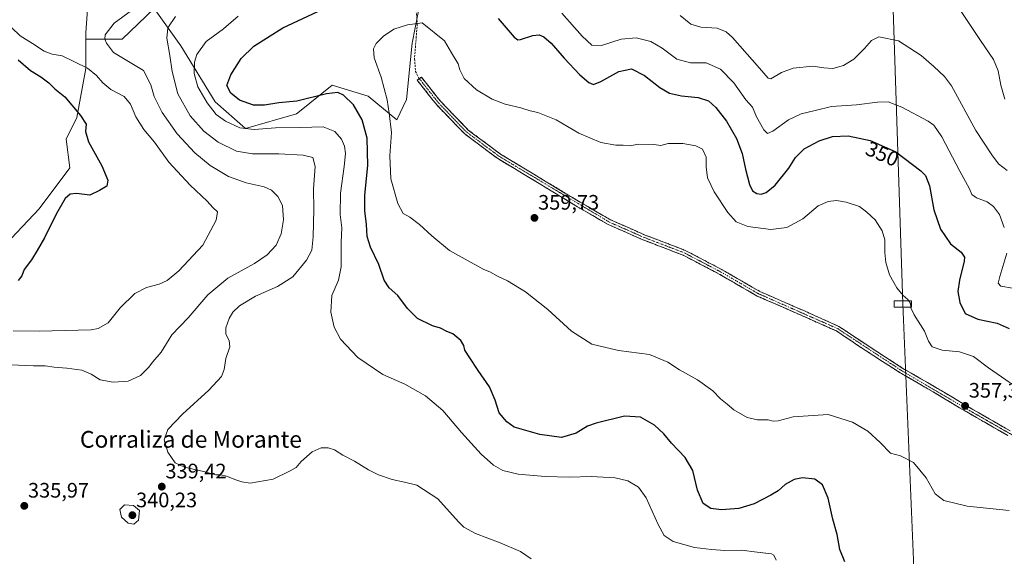
# Model space of a CAD drawing. Units: metres. Extents: x 608236 to 611709, y 4678376 to 4680743.
# Drawn here: x 609047 to 609517, y 4678965 to 4679222 of the extents above; entities that cross this region are included whole.
import ezdxf
from ezdxf.enums import TextEntityAlignment as Align

# ---------------------------------------------------------------- set-up
doc = ezdxf.new("R2010")
doc.units = ezdxf.units.M
doc.header["$MEASUREMENT"] = 0
doc.linetypes.add('TRAZO_Y_PUNTO', pattern=[1, 0.5, -0.25, 0, -0.25])
doc.linetypes.add('TRAZOSX2', pattern=[1.5, 1, -0.5])
for name, color, linetype, lineweight in [('Arbolado forestal CxS', 92, 'Continuous', 0), ('Camino', 19, 'TRAZOSX2', 0), ('Camino Cxs', 19, 'Continuous', 0), ('Camino eje', 19, 'TRAZO_Y_PUNTO', 0), ('Carátula', 7, 'Continuous', 5), ('Curva de nivel maestra', 36, 'Continuous', 30), ('Curva de nivel normal', 36, 'Continuous', 0), ('Punto de cota en terreno', 7, 'Continuous', 0), ('Rótulo de curva de nivel directora', 19, 'Continuous', 0), ('Rótulo de punto de cota en terreno', 19, 'Continuous', 0), ('Senda', 19, 'TRAZOSX2', 0), ('Tendido', 6, 'Continuous', 0), ('Texto cartográfico', 19, 'Continuous', 0), ('Torre de tendido Cxs', 19, 'Continuous', 0)]:
    doc.layers.add(name, color=color, linetype=linetype, lineweight=lineweight)
doc.styles.add('Arial', font='txt', dxfattribs={"height": 0.2})

# ---------------------------------------------------------------- blocks, each defined once
blk = doc.blocks.new('*U171')
at = {"layer": 'Curva de nivel normal', "color": 36, "linetype": 'Continuous', "lineweight": 0}
blk.add_polyline3d([(609044.06, 4679073.08, 330), (609056.48, 4679072.98, 330), (609081.28, 4679073.53, 330), (609084.73, 4679074.13, 330), (609089.36, 4679076.82, 330), (609095.13, 4679084.01, 330), (609102.17, 4679090.97, 330), (609107.75, 4679093.74, 330), (609113.81, 4679095.29, 330), (609117.54, 4679097.05, 330), (609123.23, 4679101.8, 330), (609134.58, 4679114, 330), (609141.08, 4679126, 330), (609141.62, 4679129.98, 330), (609139.48, 4679131.94, 330), (609136.72, 4679134.98, 330), (609128.63, 4679142.67, 330), (609118.47, 4679153.67, 330), (609111.58, 4679163.16, 330), (609106.5, 4679169.2, 330), (609102.71, 4679175.33, 330), (609100.04, 4679181.35, 330), (609097.04, 4679184.99, 330), (609090.68, 4679188.4, 330), (609086.81, 4679191.53, 330), (609083.9, 4679194.95, 330), (609079.53, 4679198.47, 330), (609073.39, 4679201.5, 330), (609067.47, 4679204.45, 330), (609062.7, 4679205.25, 330), (609058.81, 4679206.59, 330), (609053.25, 4679210.31, 330), (609047.39, 4679213.92, 330), (609043.28, 4679217.91, 330)], dxfattribs=at)
blk = doc.blocks.new('*U173')
at = {"layer": 'Curva de nivel maestra', "color": 36, "linetype": 'Continuous', "lineweight": 30}
blk.add_polyline3d([(609046.45, 4679202.58, 325), (609052.34, 4679197.44, 325), (609057.35, 4679194.31, 325), (609061.1, 4679191.47, 325), (609064.04, 4679188.66, 325), (609068.7, 4679184.76, 325), (609076.26, 4679175.96, 325), (609078.91, 4679171.72, 325), (609078.55, 4679168.23, 325), (609080.11, 4679163.33, 325), (609086.48, 4679151.87, 325), (609089.28, 4679144.97, 325), (609088.8, 4679142.12, 325), (609085.31, 4679140.07, 325), (609080.61, 4679137.84, 325), (609074.28, 4679138.59, 325), (609071.28, 4679138.42, 325), (609068.88, 4679136.24, 325), (609064.56, 4679128.87, 325), (609059.08, 4679117.56, 325), (609055.5, 4679111.42, 325), (609052.85, 4679106.95, 325), (609049.36, 4679102.37, 325), (609048.23, 4679099.28, 325), (609046.51, 4679097.07, 325)], dxfattribs=at)
blk = doc.blocks.new('5PATER')
at = {"layer": 'Carátula', "linetype": 'Continuous', "lineweight": 5}
h = blk.add_hatch(color=250, dxfattribs=at)
edge = h.paths.add_edge_path()
edge.add_ellipse((0, 0.01), major_axis=(-1.33, -1.34), ratio=0.999422, start_angle=0, end_angle=360)

msp = doc.modelspace()

# ---------------------------------------------------------------- linework, layer by layer
at = {"layer": 'Arbolado forestal CxS', "color": 92, "linetype": 'Continuous', "lineweight": 0}
for points in [[(609078.79, 4679212.41, 333.61), (609096.06, 4679212.44, 336.19), (609111.36, 4679227.04, 338.03), (609124.15, 4679209.12, 343.3), (609140.46, 4679182.46, 346.73), (609154.95, 4679169.7, 343.87), (609179.32, 4679176.65, 346.44), (609180.84, 4679177.86, 346.79), (609196.44, 4679190.35, 350.12), (609213.56, 4679185.21, 353.06), (609227.21, 4679173.87, 356.36), (609231.9, 4679183.59, 356.47), (609234.64, 4679210.39, 355.83), (609237.55, 4679225.04, 354.65), (609237.82, 4679226.4, 354.42), (609235.01, 4679265.05, 347.38), (609237.48, 4679305.86, 337.22), (609221.6, 4679312.49, 337.31), (609209.28, 4679307.66, 337.88), (609187.88, 4679300.81, 331.54), (609154.35, 4679296.12, 326.38), (609125.84, 4679271.12, 330.34), (609101.54, 4679270.38, 325.11), (609064.72, 4679268.17, 321.85)], [(609078.79, 4679212.41, 333.61), (609096.06, 4679212.44, 336.19), (609111.36, 4679227.04, 338.03), (609124.15, 4679209.12, 343.3), (609140.46, 4679182.46, 346.73), (609154.95, 4679169.7, 343.87), (609179.32, 4679176.65, 346.44), (609180.84, 4679177.86, 346.79), (609196.44, 4679190.35, 350.12), (609213.56, 4679185.21, 353.06), (609227.21, 4679173.87, 356.36), (609231.9, 4679183.59, 356.47), (609234.64, 4679210.39, 355.83), (609237.55, 4679225.04, 354.65), (609237.82, 4679226.4, 354.42), (609235.01, 4679265.05, 347.38), (609237.48, 4679305.86, 337.22), (609221.6, 4679312.49, 337.31), (609209.28, 4679307.66, 337.88), (609187.88, 4679300.81, 331.54), (609154.35, 4679296.12, 326.38), (609125.84, 4679271.12, 330.34), (609101.54, 4679270.38, 325.11), (609064.72, 4679268.17, 321.85)], [(609031.59, 4679276.27, 318.59), (609053.68, 4679267.44, 321.47), (609064.72, 4679268.17, 321.85), (609068.06, 4679247.72, 327.77), (609080.05, 4679233.16, 331.62), (609078.78, 4679215.56, 334.08), (609078.79, 4679212.41, 333.61), (609078.83, 4679198.41, 329.57), (609074.48, 4679174.94, 324.9), (609069.35, 4679164.66, 324.02), (609071.06, 4679150.96, 323.94), (609056.51, 4679131.27, 324.63), (609037.82, 4679111.62, 323.92)], [(609064.72, 4679268.17, 321.85), (609068.06, 4679247.72, 327.77), (609080.05, 4679233.16, 331.62), (609078.78, 4679215.56, 334.08), (609078.79, 4679212.41, 333.61)], [(609064.72, 4679268.17, 321.85), (609068.06, 4679247.72, 327.77), (609080.05, 4679233.16, 331.62), (609078.78, 4679215.56, 334.08), (609078.79, 4679212.41, 333.61)], [(609237.55, 4679225.04, 354.65), (609234.64, 4679210.39, 355.83), (609231.9, 4679183.59, 356.47), (609227.21, 4679173.87, 356.36), (609213.56, 4679185.21, 353.06), (609196.44, 4679190.35, 350.12), (609180.84, 4679177.86, 346.79), (609179.32, 4679176.65, 346.44), (609154.95, 4679169.7, 343.87), (609154.95, 4679169.7, 343.87), (609140.46, 4679182.46, 346.73), (609124.15, 4679209.12, 343.3), (609111.36, 4679227.04, 338.03), (609096.06, 4679212.44, 336.19), (609078.79, 4679212.41, 333.61), (609078.78, 4679215.56, 334.08), (609080.05, 4679233.16, 331.62)], [(609037.82, 4679111.62, 323.92), (609056.51, 4679131.27, 324.63), (609071.06, 4679150.96, 323.94), (609069.35, 4679164.66, 324.02), (609074.48, 4679174.94, 324.9), (609078.83, 4679198.41, 329.57), (609078.79, 4679212.41, 333.61), (609096.06, 4679212.44, 336.19), (609111.36, 4679227.04, 338.03), (609124.15, 4679209.12, 343.3), (609140.46, 4679182.46, 346.73), (609154.95, 4679169.7, 343.87), (609179.32, 4679176.65, 346.44), (609180.84, 4679177.86, 346.79), (609196.44, 4679190.35, 350.12), (609213.56, 4679185.21, 353.06), (609227.21, 4679173.87, 356.36), (609231.9, 4679183.59, 356.47), (609234.64, 4679210.39, 355.83), (609237.55, 4679225.04, 354.65)], [(609078.79, 4679212.41, 333.61), (609078.83, 4679198.41, 329.57), (609074.48, 4679174.94, 324.9), (609069.35, 4679164.66, 324.02), (609071.06, 4679150.96, 323.94), (609056.51, 4679131.27, 324.63), (609037.82, 4679111.62, 323.92), (609010.31, 4679084.46, 326.7), (608989, 4679061.37, 328.03), (608965.27, 4679035, 327.01), (608941.48, 4679001.78, 329.98)], [(609078.79, 4679212.41, 333.61), (609078.83, 4679198.41, 329.57), (609074.48, 4679174.94, 324.9), (609069.35, 4679164.66, 324.02), (609071.06, 4679150.96, 323.94), (609056.51, 4679131.27, 324.63), (609037.82, 4679111.62, 323.92), (609010.31, 4679084.46, 326.7), (608989, 4679061.37, 328.03), (608965.27, 4679035, 327.01), (608941.48, 4679001.78, 329.98)]]:
    msp.add_polyline3d(points, dxfattribs=at)
at = {"layer": 'Camino', "color": 19, "linetype": 'TRAZOSX2', "lineweight": 0}
for points in [[(609519.01, 4679023.09), (609500.28, 4679033.83), (609483.36, 4679043.93), (609467.63, 4679053.03), (609450.94, 4679063.81), (609437.2, 4679073.01), (609420.95, 4679080.26), (609399.43, 4679089.67), (609381.51, 4679100.02), (609363.97, 4679109.22), (609344.46, 4679116.69), (609328.19, 4679123.88), (609313.58, 4679132.32), (609295.3, 4679143.41), (609275.48, 4679155.35), (609259.73, 4679167.09), (609246.35, 4679180.96), (609237.03, 4679192.73), (609238.01, 4679193.51)], [(609238.01, 4679193.51), (609238.99, 4679194.28), (609248.23, 4679182.61), (609261.38, 4679168.98), (609276.87, 4679157.43), (609296.59, 4679145.55), (609314.86, 4679134.47), (609329.33, 4679126.11), (609345.42, 4679119), (609365, 4679111.5), (609382.72, 4679102.21), (609400.56, 4679091.9), (609421.96, 4679082.55), (609438.41, 4679075.21), (609452.31, 4679065.9), (609468.93, 4679055.16), (609484.63, 4679046.08), (609501.54, 4679035.98), (609520.25, 4679025.26)]]:
    msp.add_lwpolyline(points, dxfattribs=at)
at = {"layer": 'Camino Cxs', "color": 19, "linetype": 'Continuous', "lineweight": 0}
msp.add_polyline3d([(609519.01, 4679023.09, 357.53), (609515.26, 4679025.24, 357.58), (609511.52, 4679027.39, 357.62), (609507.77, 4679029.53, 357.62), (609504.03, 4679031.68, 357.6), (609500.28, 4679033.83, 357.5), (609496.05, 4679036.36, 357.4), (609491.82, 4679038.88, 357.22), (609487.59, 4679041.41, 356.97), (609483.36, 4679043.93, 356.77), (609479.43, 4679046.21, 356.64), (609475.5, 4679048.48, 356.55), (609471.56, 4679050.76, 356.55), (609467.63, 4679053.03, 356.61), (609463.46, 4679055.73, 356.8), (609459.29, 4679058.42, 357.02), (609455.11, 4679061.12, 357.3), (609450.94, 4679063.81, 357.54), (609447.51, 4679066.11, 357.89), (609444.07, 4679068.41, 358.16), (609440.64, 4679070.71, 358.42), (609437.2, 4679073.01, 358.56), (609433.14, 4679074.82, 358.8), (609429.08, 4679076.64, 358.98), (609425.01, 4679078.45, 359.08), (609420.95, 4679080.26, 359.12), (609416.65, 4679082.14, 359.06), (609412.34, 4679084.02, 359.03), (609408.04, 4679085.91, 359.1), (609403.73, 4679087.79, 359.07), (609399.43, 4679089.67, 359.05), (609395.85, 4679091.74, 359.04), (609392.26, 4679093.81, 358.96), (609388.68, 4679095.88, 358.93), (609385.09, 4679097.95, 358.83), (609381.51, 4679100.02, 358.76), (609377.13, 4679102.32, 358.79), (609372.74, 4679104.62, 358.78), (609368.36, 4679106.92, 358.91), (609363.97, 4679109.22, 359), (609360.07, 4679110.71, 359.15), (609356.17, 4679112.21, 359.24), (609352.26, 4679113.7, 359.27), (609348.36, 4679115.2, 359.33), (609344.46, 4679116.69, 359.34), (609340.39, 4679118.49, 359.27), (609336.33, 4679120.29, 359.24), (609332.26, 4679122.08, 359.1), (609328.19, 4679123.88, 359.03), (609324.54, 4679125.99, 358.97), (609320.89, 4679128.1, 358.84), (609317.23, 4679130.21, 358.85), (609313.58, 4679132.32, 358.79), (609309.92, 4679134.54, 358.8), (609306.27, 4679136.76, 358.86), (609302.61, 4679138.97, 358.87), (609298.96, 4679141.19, 358.93), (609295.3, 4679143.41, 358.9), (609291.34, 4679145.8, 358.87), (609287.37, 4679148.19, 358.74), (609283.41, 4679150.57, 358.63), (609279.44, 4679152.96, 358.46), (609275.48, 4679155.35, 358.28), (609271.54, 4679158.29, 358.06), (609267.61, 4679161.22, 357.9), (609263.67, 4679164.16, 357.68), (609259.73, 4679167.09, 357.47), (609256.39, 4679170.56, 357.18), (609253.04, 4679174.03, 356.93), (609249.7, 4679177.49, 356.69), (609246.35, 4679180.96, 356.48), (609244.02, 4679183.9, 356.35), (609241.69, 4679186.85, 356.21), (609239.36, 4679189.79, 356.07), (609237.03, 4679192.73, 355.95), (609238.99, 4679194.28, 355.9), (609242.07, 4679190.39, 356.02), (609245.15, 4679186.5, 356.19), (609248.23, 4679182.61, 356.36), (609251.52, 4679179.2, 356.57), (609254.81, 4679175.8, 356.74), (609258.09, 4679172.39, 357.03), (609261.38, 4679168.98, 357.28), (609265.25, 4679166.09, 357.44), (609269.13, 4679163.21, 357.66), (609273, 4679160.32, 357.85), (609276.87, 4679157.43, 358.1), (609280.81, 4679155.05, 358.29), (609284.76, 4679152.68, 358.48), (609288.7, 4679150.3, 358.61), (609292.65, 4679147.93, 358.74), (609296.59, 4679145.55, 358.78), (609300.24, 4679143.33, 358.81), (609303.9, 4679141.12, 358.78), (609307.55, 4679138.9, 358.75), (609311.21, 4679136.69, 358.74), (609314.86, 4679134.47, 358.68), (609318.48, 4679132.38, 358.76), (609322.1, 4679130.29, 358.79), (609325.71, 4679128.2, 358.89), (609329.33, 4679126.11, 358.96), (609333.35, 4679124.33, 359.03), (609337.38, 4679122.56, 359.17), (609341.4, 4679120.78, 359.25), (609345.42, 4679119, 359.28), (609349.34, 4679117.5, 359.29), (609353.25, 4679116, 359.25), (609357.17, 4679114.5, 359.18), (609361.08, 4679113, 359.1), (609365, 4679111.5, 358.94), (609368.54, 4679109.64, 358.81), (609372.09, 4679107.78, 358.74), (609375.63, 4679105.93, 358.65), (609379.18, 4679104.07, 358.62), (609382.72, 4679102.21, 358.64), (609386.29, 4679100.15, 358.68), (609389.86, 4679098.09, 358.76), (609393.42, 4679096.02, 358.82), (609396.99, 4679093.96, 358.89), (609400.56, 4679091.9, 358.9), (609404.84, 4679090.03, 358.95), (609409.12, 4679088.16, 358.99), (609413.4, 4679086.29, 358.96), (609417.68, 4679084.42, 358.99), (609421.96, 4679082.55, 359.05), (609426.07, 4679080.72, 359.01), (609430.19, 4679078.88, 358.91), (609434.3, 4679077.05, 358.73), (609438.41, 4679075.21, 358.49), (609441.89, 4679072.88, 358.31), (609445.36, 4679070.56, 358.06), (609448.84, 4679068.23, 357.82), (609452.31, 4679065.9, 357.52), (609456.47, 4679063.22, 357.22), (609460.62, 4679060.53, 356.94), (609464.78, 4679057.85, 356.71), (609468.93, 4679055.16, 356.52), (609472.86, 4679052.89, 356.43), (609476.78, 4679050.62, 356.43), (609480.71, 4679048.35, 356.54), (609484.63, 4679046.08, 356.68), (609488.86, 4679043.56, 356.88), (609493.09, 4679041.03, 357.08), (609497.31, 4679038.51, 357.22), (609501.54, 4679035.98, 357.33), (609505.28, 4679033.84, 357.48), (609509.02, 4679031.69, 357.46), (609512.77, 4679029.55, 357.43), (609516.51, 4679027.4, 357.45), (609520.25, 4679025.26, 357.38)], dxfattribs=at)
at = {"layer": 'Camino eje', "color": 19, "linetype": 'TRAZO_Y_PUNTO', "lineweight": 0}
msp.add_lwpolyline([(609238.01, 4679193.51), (609247.29, 4679181.79), (609260.56, 4679168.04), (609276.18, 4679156.39), (609328.76, 4679125), (609344.94, 4679117.85), (609364.49, 4679110.36), (609382.12, 4679101.12), (609400, 4679090.79), (609437.81, 4679074.11), (609468.28, 4679054.1), (609500.91, 4679034.91), (609534.83, 4679015.51), (609552.58, 4679006.76), (609586.67, 4678992.61), (609656.99, 4678967.05), (609667.05, 4678962.7)], dxfattribs=at)
at = {"layer": 'Curva de nivel maestra', "color": 36, "linetype": 'Continuous', "lineweight": 30}
for points in [[(609441.19, 4678962.74, 350), (609438.78, 4678968.58, 350), (609437.57, 4678975.72, 350), (609435.52, 4678983.18, 350), (609433.3, 4678993.16, 350), (609430.59, 4678999.46, 350), (609426.98, 4679002.17, 350), (609421, 4679002.8, 350), (609416.97, 4679002.06, 350), (609412.78, 4678999.73, 350), (609409.47, 4678996.58, 350), (609405.93, 4678994.6, 350), (609397.93, 4678990.42, 350), (609390.59, 4678988.21, 350), (609382.26, 4678987.6, 350), (609377.26, 4678988.14, 350), (609373.53, 4678990.65, 350), (609370.94, 4678996.93, 350), (609368.67, 4679006.36, 350), (609365.01, 4679012.61, 350), (609358.41, 4679019.38, 350), (609354.76, 4679023.91, 350), (609350.39, 4679028.08, 350), (609343.6, 4679031.84, 350), (609336.03, 4679032.29, 350), (609322.55, 4679029.04, 350), (609318.37, 4679027.48, 350), (609312.92, 4679024.26, 350), (609305.91, 4679022.07, 350), (609295.61, 4679023.54, 350), (609283.27, 4679027.11, 350), (609279.77, 4679029.59, 350), (609276.18, 4679033.94, 350), (609274.24, 4679040.01, 350), (609271.6, 4679046.4, 350), (609266.16, 4679054.05, 350), (609262.15, 4679060.22, 350), (609259.71, 4679063.78, 350), (609259.21, 4679066.05, 350), (609257.92, 4679068.4, 350), (609254.01, 4679071.56, 350), (609251.11, 4679072.68, 350), (609248.13, 4679074.38, 350), (609244.24, 4679075.51, 350), (609237.16, 4679079.03, 350), (609232.4, 4679083.81, 350), (609227.84, 4679089.92, 350), (609223.56, 4679093.68, 350), (609221.24, 4679097.23, 350), (609218.74, 4679104.7, 350), (609214.77, 4679113.02, 350), (609213.13, 4679118.05, 350), (609212.83, 4679123.89, 350), (609211.97, 4679130.31, 350), (609212, 4679137.84, 350), (609213.4, 4679152.03, 350), (609213.16, 4679165.06, 350), (609210.78, 4679173.8, 350), (609206.59, 4679181.03, 350), (609201.86, 4679185.58, 350), (609199.14, 4679186.96, 350), (609193.76, 4679186.3, 350), (609179.48, 4679182.79, 350), (609170.95, 4679181.97, 350), (609164.02, 4679180.85, 350), (609158.91, 4679180.93, 350), (609152.1, 4679183.31, 350), (609147.96, 4679186.53, 350), (609146.14, 4679190.18, 350), (609147.99, 4679195.38, 350), (609153, 4679203.12, 350), (609158.96, 4679209.03, 350), (609172.82, 4679217.74, 350), (609191.88, 4679226.7, 350)], [(609275.64, 4679222.2, 350), (609283.29, 4679213.29, 350), (609285.07, 4679212.13, 350), (609286.35, 4679212.26, 350), (609292.27, 4679214.13, 350), (609295.27, 4679214.49, 350), (609297.49, 4679213.48, 350), (609301.06, 4679210.42, 350), (609307.17, 4679203.24, 350), (609314.69, 4679195.3, 350), (609318.97, 4679191.64, 350), (609321.26, 4679190.76, 350), (609324.76, 4679192.12, 350), (609333.24, 4679196.97, 350), (609339.4, 4679198.15, 350), (609345.56, 4679195.1, 350), (609352.87, 4679189.37, 350), (609357.55, 4679186.63, 350), (609363.23, 4679185.39, 350), (609371.17, 4679184.58, 350), (609376.12, 4679182.95, 350), (609379.68, 4679179.8, 350), (609384.64, 4679173.14, 350), (609389.43, 4679164.97, 350), (609392.22, 4679157.82, 350), (609393.78, 4679150.23, 350), (609395.63, 4679143.02, 350), (609397.2, 4679139.94, 350), (609399.22, 4679138.7, 350), (609401.26, 4679138.38, 350), (609403.59, 4679139.1, 350), (609407.99, 4679142.57, 350), (609414.5, 4679150.82, 350), (609417.64, 4679155.83, 350), (609421.85, 4679160, 350), (609428.91, 4679163.88, 350), (609435.38, 4679165.96, 350), (609442.75, 4679166.24, 350), (609453.38, 4679163.9, 350), (609465.65, 4679158.61, 350), (609477.57, 4679149.55, 350), (609479.69, 4679147.21, 350), (609481.6, 4679142.4, 350), (609483.65, 4679130.9, 350), (609486.88, 4679121.6, 350), (609491.62, 4679114.7, 350), (609496.82, 4679110.6, 350), (609498.33, 4679108.33, 350), (609498.25, 4679106.4, 350), (609495.99, 4679097.34, 350), (609495.21, 4679091.78, 350), (609496.1, 4679086.57, 350), (609498.65, 4679081.41, 350), (609504.74, 4679078.62, 350), (609514.01, 4679076.72, 350), (609519.76, 4679074.19, 350)]]:
    msp.add_polyline3d(points, dxfattribs=at)
at = {"layer": 'Curva de nivel normal', "color": 36, "linetype": 'Continuous', "lineweight": 0}
for points in [[(609043, 4679056.8, 335), (609053.82, 4679056.4, 335), (609059.29, 4679056.31, 335), (609063.62, 4679055.72, 335), (609069.67, 4679055.29, 335), (609076.83, 4679054.24, 335), (609081.33, 4679052.36, 335), (609085.68, 4679049.65, 335), (609091.89, 4679048.58, 335), (609099.02, 4679049.05, 335), (609104.95, 4679051.79, 335), (609108.75, 4679055.6, 335), (609110.76, 4679058.34, 335), (609114.76, 4679062.96, 335), (609119.86, 4679071.14, 335), (609127.61, 4679079.25, 335), (609136.95, 4679090.34, 335), (609146.64, 4679098.3, 335), (609159.37, 4679105.28, 335), (609165.44, 4679109.38, 335), (609169.64, 4679114, 335), (609172.12, 4679119.33, 335), (609173.24, 4679126.1, 335), (609172.62, 4679132.95, 335), (609170.48, 4679137.31, 335), (609167.51, 4679140.31, 335), (609163.87, 4679141.84, 335), (609155.3, 4679143.68, 335), (609146.9, 4679146.78, 335), (609138.09, 4679152.06, 335), (609130.8, 4679158.03, 335), (609122.42, 4679167.12, 335), (609115.26, 4679177.41, 335), (609111.39, 4679185.07, 335), (609109.85, 4679190.62, 335), (609106.35, 4679197.37, 335), (609091.99, 4679206, 335), (609088.71, 4679210.53, 335), (609087.83, 4679212.3, 335), (609088, 4679214.5, 335), (609092.24, 4679220, 335), (609100.64, 4679226, 335)], [(609517.39, 4679122.49, 345), (609515.06, 4679128.68, 345), (609512.26, 4679132.48, 345), (609509.17, 4679134.7, 345), (609504.09, 4679136.54, 345), (609501.87, 4679138.14, 345), (609500.77, 4679140.91, 345), (609496.11, 4679149.34, 345), (609487.6, 4679165.8, 345), (609483.73, 4679171.3, 345), (609481.08, 4679173.16, 345), (609468.47, 4679179.89, 345), (609461.99, 4679182.4, 345), (609456.81, 4679182.35, 345), (609446.77, 4679181.03, 345), (609434.88, 4679180.14, 345), (609427.12, 4679178.38, 345), (609420.41, 4679176.67, 345), (609414.38, 4679173.92, 345), (609406.79, 4679168.49, 345), (609404.37, 4679167.31, 345), (609402.56, 4679169.11, 345), (609399.02, 4679175.36, 345), (609397.18, 4679179.86, 345), (609393.96, 4679183.38, 345), (609388.16, 4679191.45, 345), (609381.88, 4679198.11, 345), (609375.04, 4679201.11, 345), (609367.59, 4679201.1, 345), (609360.93, 4679202.82, 345), (609353.93, 4679208, 345), (609348.59, 4679211.24, 345), (609341.59, 4679213.05, 345), (609334.34, 4679212.45, 345), (609325.1, 4679209.37, 345), (609320.42, 4679209.47, 345), (609315.78, 4679213.88, 345), (609306.15, 4679224.72, 345)], [(609496.52, 4679226.09, 335), (609506.01, 4679211.67, 335), (609512.21, 4679202.67, 335), (609514.48, 4679197.33, 335), (609515.7, 4679190.33, 335), (609517.68, 4679183.67, 335)], [(609291.42, 4678964.15, 340), (609286.3, 4678967.63, 340), (609276.56, 4678971.87, 340), (609264.8, 4678976.21, 340), (609259.27, 4678979.35, 340), (609256.66, 4678981.8, 340), (609246.79, 4678992.76, 340), (609236.82, 4678999.39, 340), (609231.01, 4679000.77, 340), (609225.02, 4679002.06, 340), (609218.49, 4679004.32, 340), (609213.73, 4679006.66, 340), (609207.04, 4679010.84, 340), (609201.5, 4679013.72, 340), (609197.5, 4679016.18, 340), (609194.54, 4679017.24, 340), (609191.17, 4679017.14, 340), (609186.84, 4679015.33, 340), (609181.54, 4679010.61, 340), (609179.18, 4679007.8, 340), (609176.28, 4679006.21, 340), (609168.28, 4679002.28, 340), (609157.28, 4679000.26, 340), (609153.21, 4679000.98, 340), (609150.36, 4679001.95, 340), (609145.93, 4679003.73, 340), (609143.26, 4679004.26, 340), (609140.8, 4679004.22, 340), (609134.91, 4679005.88, 340), (609125.84, 4679008.02, 340), (609121.46, 4679010.01, 340), (609117.98, 4679015.09, 340), (609116.15, 4679021.06, 340), (609118, 4679025.9, 340), (609124.97, 4679033.33, 340), (609137.52, 4679044.7, 340), (609143.56, 4679051.34, 340), (609144.9, 4679054.65, 340), (609145.59, 4679059.89, 340), (609147.52, 4679065.36, 340), (609147.29, 4679068.5, 340), (609145.66, 4679071.52, 340), (609145.57, 4679074.55, 340), (609147.2, 4679079.04, 340), (609149.01, 4679082.04, 340), (609152.18, 4679085.08, 340), (609159.79, 4679089.69, 340), (609170.24, 4679094.17, 340), (609177.61, 4679098.92, 340), (609184.2, 4679106.88, 340), (609186.63, 4679111.66, 340), (609187.37, 4679118.01, 340), (609187.65, 4679131.02, 340), (609187.52, 4679140.9, 340), (609188.24, 4679151.62, 340), (609187.14, 4679155.86, 340), (609182.58, 4679156.97, 340), (609170.95, 4679157.67, 340), (609158.3, 4679157.68, 340), (609150.69, 4679158.96, 340), (609141.98, 4679163.23, 340), (609135.12, 4679168.39, 340), (609128.52, 4679175.8, 340), (609122.65, 4679186.2, 340), (609120, 4679197, 340), (609118.95, 4679204.65, 340), (609117.43, 4679212.87, 340), (609117.98, 4679217.84, 340), (609121.58, 4679223.18, 340)], [(609151.57, 4679223.34, 345), (609144.5, 4679217.32, 345), (609136.28, 4679211.28, 345), (609131.85, 4679205, 345), (609130.71, 4679201.35, 345), (609130.5, 4679196, 345), (609132.32, 4679189.58, 345), (609136.64, 4679181.97, 345), (609141, 4679176.47, 345), (609145.43, 4679173.17, 345), (609152.34, 4679170.06, 345), (609159.08, 4679169.2, 345), (609169.42, 4679170.05, 345), (609181.28, 4679170.19, 345), (609192.04, 4679170.43, 345), (609197.66, 4679168.29, 345), (609200.91, 4679164.54, 345), (609202.36, 4679161.22, 345), (609202.73, 4679157.77, 345), (609202.2, 4679151.57, 345), (609200.41, 4679138.89, 345), (609200.3, 4679128.68, 345), (609200.99, 4679122.24, 345), (609200.72, 4679115.45, 345), (609200.76, 4679103.7, 345), (609199.48, 4679097.3, 345), (609196.3, 4679090.01, 345), (609195.73, 4679082.04, 345), (609197.42, 4679074.82, 345), (609200.46, 4679069.12, 345), (609208.6, 4679060.26, 345), (609220.65, 4679052.26, 345), (609231.16, 4679047.58, 345), (609240.92, 4679042.03, 345), (609249.22, 4679034.96, 345), (609258.1, 4679024.5, 345), (609267.5, 4679014.24, 345), (609273.48, 4679008.88, 345), (609277.92, 4679006.32, 345), (609285.2, 4679004.61, 345), (609298.09, 4679003.5, 345), (609309.76, 4679003.11, 345), (609320.08, 4679003.43, 345), (609331.58, 4679002.92, 345), (609337.58, 4679001.49, 345), (609342.69, 4678998.4, 345), (609346.42, 4678993.36, 345), (609352.07, 4678980.58, 345), (609354.9, 4678975.36, 345), (609359.3, 4678972.4, 345), (609369.45, 4678969.54, 345), (609377.53, 4678968.58, 345), (609383.85, 4678968.09, 345), (609391.85, 4678968.38, 345), (609399.41, 4678967.28, 345), (609406.14, 4678966.55, 345), (609407.35, 4678965.89, 345), (609408.39, 4678963.53, 345)], [(609471.75, 4679087.46, 355), (609471.36, 4679088.1, 355), (609469.11, 4679089.9, 355), (609466.01, 4679093.56, 355), (609462.54, 4679099.83, 355), (609460.8, 4679105.68, 355), (609460.32, 4679110.56, 355), (609460.34, 4679116.61, 355), (609459.12, 4679120.87, 355), (609455.65, 4679126.06, 355), (609451.67, 4679129.81, 355), (609448.25, 4679132.4, 355), (609441.92, 4679134.6, 355), (609437.25, 4679135.28, 355), (609433.23, 4679134.91, 355), (609428.49, 4679132.8, 355), (609421.24, 4679126.5, 355), (609413.59, 4679122.38, 355), (609405.93, 4679121.43, 355), (609394.93, 4679122.87, 355), (609389.41, 4679125.1, 355), (609385.28, 4679129.59, 355), (609378.83, 4679139.42, 355), (609375.68, 4679146.08, 355), (609374.99, 4679151.4, 355), (609374.98, 4679156.09, 355), (609373.2, 4679159.78, 355), (609370.04, 4679161.49, 355), (609363.87, 4679162.61, 355), (609356.92, 4679162.52, 355), (609353.39, 4679161.64, 355), (609350.01, 4679162.13, 355), (609342.78, 4679162.23, 355), (609338.36, 4679161.43, 355), (609335.35, 4679161.76, 355), (609331.93, 4679161.74, 355), (609324.68, 4679163, 355), (609314.26, 4679167.48, 355), (609303.44, 4679173.83, 355), (609294.6, 4679177.36, 355), (609290.94, 4679178.22, 355), (609286.48, 4679179.61, 355), (609279.09, 4679181.29, 355), (609272.78, 4679183.66, 355), (609265.39, 4679188.1, 355), (609259.46, 4679193.64, 355), (609257.41, 4679197.67, 355), (609256.56, 4679200.64, 355), (609253.32, 4679205.89, 355), (609250.06, 4679211.59, 355), (609239.44, 4679220.17, 355), (609232.45, 4679219.25, 355), (609225.86, 4679217.17, 355), (609220.9, 4679213.86, 355), (609217.44, 4679210.33, 355), (609216.15, 4679207.74, 355), (609216.51, 4679203.44, 355), (609219.87, 4679194.29, 355), (609222.66, 4679183.46, 355), (609223.58, 4679176.98, 355), (609224.72, 4679167.73, 355), (609223.96, 4679156.68, 355), (609224.4, 4679145.63, 355), (609227.78, 4679133.87, 355), (609230.34, 4679129.19, 355), (609233.49, 4679127.33, 355), (609238.17, 4679123.84, 355), (609244.06, 4679118.46, 355), (609252.46, 4679111.44, 355), (609268.91, 4679102.36, 355), (609271.7, 4679101.24, 355), (609275.66, 4679099.02, 355), (609280.08, 4679096.96, 355), (609288.67, 4679091.64, 355), (609299.46, 4679083.31, 355), (609310.64, 4679072.93, 355), (609320.33, 4679066.71, 355), (609333.18, 4679063.6, 355), (609347.96, 4679061.69, 355), (609356.63, 4679058.1, 355), (609362.26, 4679054.52, 355), (609370.9, 4679049.66, 355), (609378.23, 4679044.36, 355), (609381.8, 4679040.58, 355), (609385.02, 4679038.1, 355), (609388.14, 4679035.4, 355), (609394.56, 4679031.73, 355), (609399.59, 4679030.52, 355), (609404.56, 4679030.59, 355), (609407.06, 4679029.95, 355), (609409.38, 4679030.12, 355), (609416.55, 4679031.92, 355), (609433.26, 4679033.11, 355), (609444.95, 4679029.51, 355), (609452.21, 4679025.11, 355), (609458.05, 4679019.8, 355), (609463.07, 4679014.7, 355), (609467.74, 4679013.42, 355), (609474.04, 4679010.13, 355), (609480.02, 4679002.87, 355), (609484.38, 4678995.23, 355), (609488.49, 4678992.04, 355), (609499.72, 4678989.27, 355), (609519.65, 4678987.27, 355)], [(609362.64, 4679223.71, 340), (609367.74, 4679219.47, 340), (609372.4, 4679218.09, 340), (609380.26, 4679217.66, 340), (609384.57, 4679215.92, 340), (609387.55, 4679213.16, 340), (609400.42, 4679198.53, 340), (609404.6, 4679193.74, 340), (609405.88, 4679193.43, 340), (609410.93, 4679196.52, 340), (609416.59, 4679198.54, 340), (609425.93, 4679199.54, 340), (609431.26, 4679198.73, 340), (609435.54, 4679198.38, 340), (609440.63, 4679199.78, 340), (609445.51, 4679202.88, 340), (609450.68, 4679207.85, 340), (609453.92, 4679211.7, 340), (609457.53, 4679213.51, 340), (609466.82, 4679211.57, 340), (609477.68, 4679204.64, 340), (609483.69, 4679199.26, 340), (609488.84, 4679194.57, 340), (609492.14, 4679190.1, 340), (609503.82, 4679168.68, 340), (609511.49, 4679157.06, 340), (609514.66, 4679152.8, 340), (609518.76, 4679149.62, 340)], [(609521.25, 4679093.46, 345), (609515.75, 4679094.47, 345), (609514.43, 4679095.9, 345), (609515.28, 4679099.1, 345), (609518.56, 4679110.2, 345)], [(609472.7, 4679084.32, 355), (609472.62, 4679086.05, 355), (609471.75, 4679087.46, 355)], [(609520.2, 4679048.25, 355), (609509.9, 4679055.45, 355), (609502.62, 4679060.77, 355), (609495.96, 4679063.05, 355), (609487.73, 4679063.82, 355), (609483, 4679065.42, 355), (609481.18, 4679068.1, 355), (609479.25, 4679072.98, 355), (609474.3, 4679080.68, 355), (609472.71, 4679084.01, 355), (609472.7, 4679084.32, 355)], [(609101.67, 4678980.7, 340), (609103.98, 4678982.66, 340), (609104.47, 4678987.21, 340), (609101.51, 4678989.7, 340), (609097.19, 4678989.91, 340), (609094.95, 4678987.68, 340), (609095.83, 4678984.14, 340), (609099, 4678981.24, 340), (609101.67, 4678980.7, 340)]]:
    msp.add_polyline3d(points, dxfattribs=at)
at = {"layer": 'Senda', "color": 19, "linetype": 'TRAZOSX2', "lineweight": 0}
msp.add_lwpolyline([(609246.32, 4679325.85), (609242.08, 4679317.91), (609238.91, 4679309.44), (609239.44, 4679301.24), (609239.17, 4679290.92), (609238.91, 4679270.28), (609238.91, 4679257.32), (609236, 4679244.35), (609236, 4679232.18), (609237.06, 4679219.75), (609235.73, 4679203.08), (609236.21, 4679196.96), (609238.01, 4679193.51)], dxfattribs=at)
at = {"layer": 'Tendido', "color": 6, "linetype": 'Continuous', "lineweight": 0}
msp.add_polyline3d([(609398.74, 4680707.4, 294.48), (609403.89, 4680589.08, 294.57), (609419.92, 4680225.81, 294.74), (609436.86, 4679837.7, 295.51), (609456.93, 4679449.54, 327.02), (609468.93, 4679085.89, 355.21), (609488.24, 4678623.67, 366.75), (609499.09, 4678395.27, 371.44)], dxfattribs=at)
at = {"layer": 'Torre de tendido Cxs', "color": 19, "linetype": 'Continuous', "lineweight": 0}
msp.add_polyline3d([(609464.73, 4679084.32, 355.81), (609464.73, 4679087.46, 355.64), (609473.14, 4679087.46, 354.47), (609473.14, 4679084.32, 354.71), (609464.73, 4679084.32, 355.81)], close=True, dxfattribs=at)
msp.add_polyline3d([(609464.73, 4679084.32, 355.52), (609473.14, 4679084.32, 355.52), (609473.14, 4679087.46, 355.52), (609464.73, 4679087.46, 355.52), (609464.73, 4679084.32, 355.52)], dxfattribs=at)

# ---------------------------------------------------------------- block references
at = {"layer": 'Curva de nivel maestra', "color": 36, "linetype": 'Continuous', "lineweight": 30}
msp.add_blockref('*U173', (0, 0), dxfattribs=at)
at = {"layer": 'Curva de nivel normal', "color": 36, "linetype": 'Continuous', "lineweight": 0}
msp.add_blockref('*U171', (0, 0), dxfattribs=at)
at = {"layer": 'Punto de cota en terreno', "linetype": 'Continuous', "lineweight": 0}
for p in [(609293, 4679127, 359.73), (609498.68, 4679037.22, 357.39), (609115.03, 4678998.65, 339.42), (609049.39, 4678989.47, 335.97), (609101, 4678985, 340.23)]:
    msp.add_blockref('5PATER', p, dxfattribs=at)

# ---------------------------------------------------------------- texts
at = {"layer": 'Rótulo de curva de nivel directora', "color": 19, "linetype": 'Continuous', "lineweight": 0, "style": 'Arial'}
msp.add_text('350', height=7, rotation=-23.3226, dxfattribs=at).set_placement((609459.13, 4679157.58), align=Align.MIDDLE_CENTER)
at = {"layer": 'Rótulo de punto de cota en terreno', "color": 19, "linetype": 'Continuous', "lineweight": 0, "style": 'Arial'}
for s, p in [('359,73', (609294.76, 4679128.76)), ('357,39', (609500.44, 4679038.98)), ('339,42', (609116.79, 4679000.41)), ('335,97', (609051.15, 4678991.23)), ('340,23', (609102.76, 4678986.62))]:
    msp.add_text(s, height=7, dxfattribs=at).set_placement(p, align=Align.BOTTOM_LEFT)
at = {"layer": 'Texto cartográfico', "color": 19, "linetype": 'Continuous', "lineweight": 0, "style": 'Arial'}
msp.add_text('Corraliza de Morante', height=8, dxfattribs=at).set_placement((609128.95, 4679021.25), align=Align.MIDDLE_CENTER)

doc.saveas('drawing.dxf')
